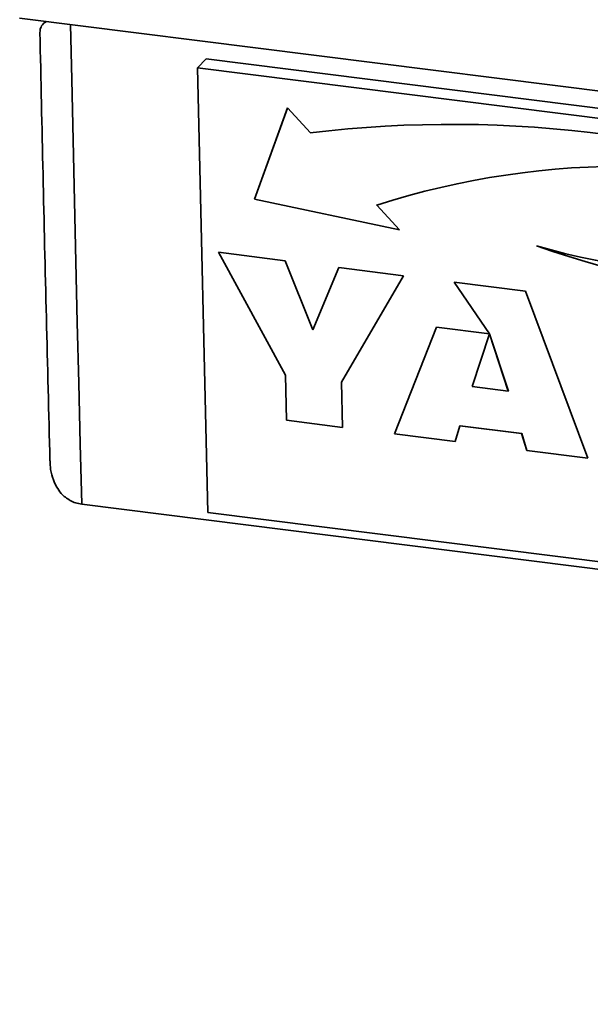
# Paper-space layout 'Blatt1' of a CAD drawing. Units: millimetres. Extents: x 0 to 5940, y 0 to 4200.
# Drawn here: x 4209 to 4268, y 1756 to 1858 of the extents above; entities that cross this region are included whole.
import ezdxf

# ---------------------------------------------------------------- set-up
doc = ezdxf.new("R2010")
doc.units = ezdxf.units.MM
doc.header["$LTSCALE"] = 10

psp = doc.layouts.new('Blatt1')

# ---------------------------------------------------------------- linework, layer by layer
at = {"color": 7, "linetype": 'Continuous', "lineweight": 35}
for p, q in [((4208.89, 1858.61), (4629.83, 1805.58)), ((4211.63, 1858.27), (4211.4, 1858.07)), ((4227.36, 1853.45), (4228.24, 1854.38)), ((4331.13, 1841.41), (4228.24, 1854.38)), ((4330.25, 1840.49), (4227.36, 1853.45)), ((4227.36, 1853.45), (4228.44, 1807.36)), ((4236.7, 1849.29), (4233.27, 1839.84)), ((4236.7, 1849.28), (4233.27, 1839.84)), ((4239.07, 1846.71), (4236.7, 1849.29)), ((4233.27, 1839.84), (4248.33, 1836.65)), ((4233.27, 1839.84), (4248.32, 1836.65)), ((4233.27, 1839.84), (4233.27, 1839.84)), ((4245.96, 1839.23), (4245.96, 1839.22)), ((4248.33, 1836.65), (4245.96, 1839.22)), ((4229.53, 1834.32), (4236.46, 1833.44)), ((4236.49, 1821.58), (4229.53, 1834.32)), ((4236.49, 1821.59), (4229.53, 1834.32)), ((4236.46, 1833.44), (4239.32, 1826.28)), ((4239.32, 1826.28), (4242.03, 1832.74)), ((4239.32, 1826.28), (4242.03, 1832.74)), ((4242.03, 1832.74), (4248.72, 1831.9)), ((4248.72, 1831.9), (4242.31, 1820.85)), ((4253.99, 1831.23), (4261.39, 1830.3)), ((4257.66, 1825.86), (4253.99, 1831.23)), ((4254, 1831.23), (4257.67, 1825.86)), ((4261.39, 1830.3), (4267.86, 1812.96)), ((4247.81, 1815.49), (4252.16, 1826.56)), ((4247.81, 1815.49), (4252.16, 1826.56)), ((4252.16, 1826.56), (4257.66, 1825.86)), ((4239.32, 1826.28), (4239.32, 1826.28)), ((4257.67, 1825.86), (4255.88, 1820.4)), ((4257.67, 1825.86), (4257.66, 1825.86)), ((4259.62, 1819.93), (4257.67, 1825.86)), ((4257.67, 1825.86), (4257.67, 1825.86)), ((4259.61, 1819.93), (4257.67, 1825.86)), ((4236.6, 1816.9), (4236.49, 1821.59)), ((4236.49, 1821.59), (4236.49, 1821.58)), ((4236.6, 1816.9), (4236.49, 1821.58)), ((4242.31, 1820.85), (4242.42, 1816.16)), ((4255.88, 1820.4), (4259.61, 1819.93)), ((4259.62, 1819.93), (4259.61, 1819.93)), ((4242.42, 1816.16), (4236.6, 1816.9)), ((4242.42, 1816.17), (4236.6, 1816.9)), ((4236.6, 1816.9), (4236.6, 1816.9)), ((4254.6, 1816.32), (4254.1, 1814.69)), ((4254.61, 1816.33), (4254.6, 1816.32)), ((4261, 1815.52), (4254.6, 1816.32)), ((4261.01, 1815.52), (4254.61, 1816.33)), ((4254.1, 1814.69), (4247.81, 1815.49)), ((4254.11, 1814.69), (4247.81, 1815.49)), ((4247.81, 1815.49), (4247.81, 1815.49)), ((4261.54, 1813.76), (4261, 1815.52)), ((4261.01, 1815.52), (4261, 1815.52)), ((4261.54, 1813.76), (4261.01, 1815.52)), ((4267.86, 1812.96), (4261.54, 1813.76)), ((4267.86, 1812.96), (4261.54, 1813.76)), ((4261.54, 1813.76), (4261.54, 1813.76)), ((4215.34, 1808.2), (4626.92, 1756.35)), ((4228.44, 1807.36), (4331.33, 1794.39))]:
    psp.add_line(p, q, dxfattribs=at)
at = {"color": 7, "linetype": 'Continuous', "lineweight": 35, "flags": 128}
psp.add_lwpolyline([(4214.17, 1857.95), (4214.29, 1852.24), (4214.43, 1845.94), (4214.57, 1839.64), (4214.72, 1833.34), (4214.87, 1827.05), (4215.02, 1820.76), (4215.18, 1814.48), (4215.34, 1808.2)], dxfattribs=at)
at = {"color": 7, "linetype": 'Continuous', "lineweight": 35}
for centre, radius, start, end in [((4253.71, 1724.49), 123.1, 67.9202, 96.8334), ((4271.97, 1757.41), 85.85, 70.9515, 107.6358), ((4271.97, 1757.41), 85.85, 70.9515, 107.6358), ((4285.66, 1916.58), 84.81, 254.1924, 287.9898), ((4302.04, 1949.92), 121.53, 251.0419, 277.4673), ((4302.04, 1949.92), 121.53, 251.0419, 277.4673)]:
    psp.add_arc(centre, radius, start, end, dxfattribs=at)
for points, knots in [([(4211, 1857.13), (4211, 1857.28), (4211.02, 1857.6), (4211.28, 1857.96), (4211.52, 1858.19), (4211.68, 1858.26), (4211.69, 1858.26)], [0, 0, 0, 0, 0.342649, 0.723539, 0.984341, 1, 1, 1, 1]), ([(4210.99, 1857.13), (4211.1, 1852.22), (4211.41, 1837.38), (4211.79, 1822.6), (4212.03, 1812.71)], [0, 0, 0, 0, 0.330817, 1, 1, 1, 1]), ([(4212.04, 1812.71), (4212.06, 1812.41), (4212.08, 1811.73), (4212.33, 1810.81), (4212.71, 1809.98), (4213.14, 1809.37), (4213.63, 1808.91), (4214.13, 1808.57), (4214.7, 1808.32), (4215.12, 1808.24), (4215.34, 1808.2)], [0, 0, 0, 0, 0.145255, 0.331152, 0.465692, 0.603694, 0.701367, 0.80131, 0.899036, 1, 1, 1, 1])]:
    psp.add_open_spline(points, degree=3, knots=knots, dxfattribs=at)

doc.saveas('drawing.dxf')
